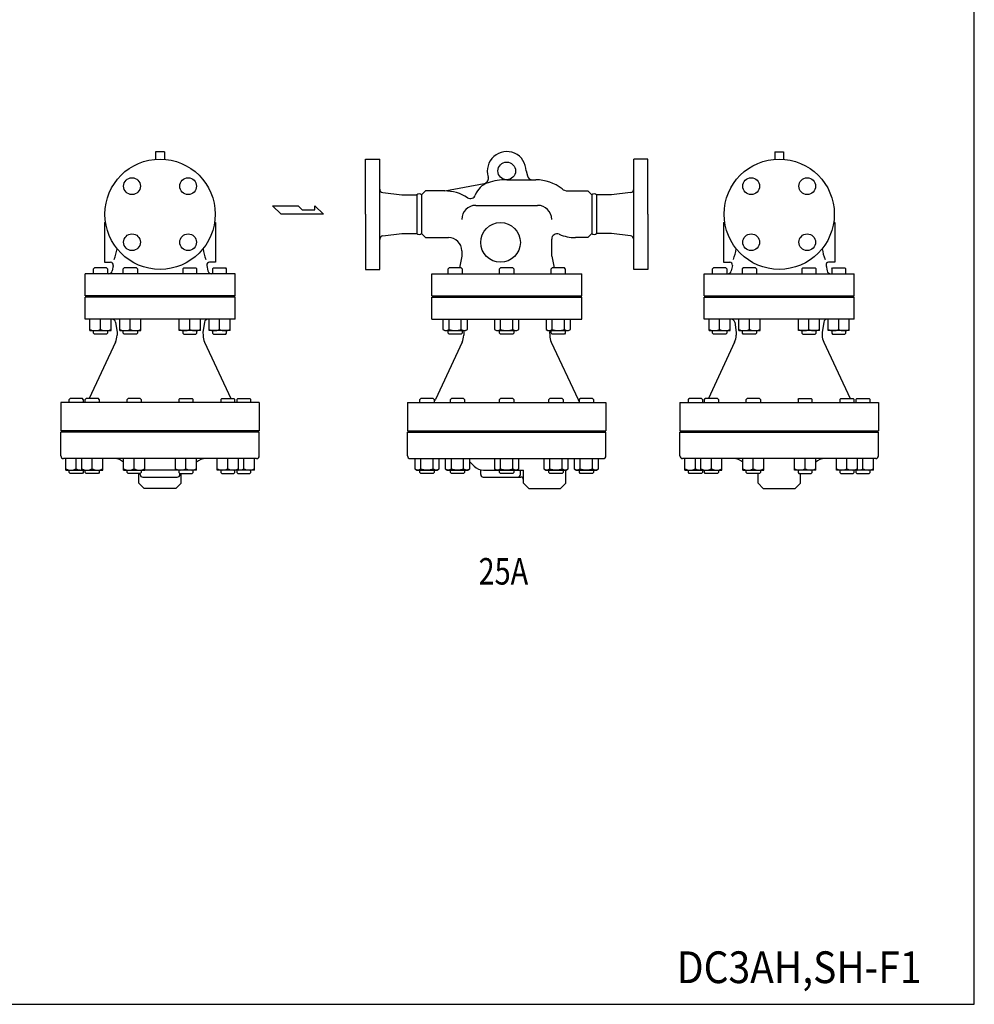
# Model space of a CAD drawing. Extents: x 132 to 3432, y 60 to 2292.
# Drawn here: x 2350 to 3432, y 60 to 1176 of the extents above; entities that cross this region are included whole.
import ezdxf
from ezdxf.enums import TextEntityAlignment as Align

# ---------------------------------------------------------------- set-up
doc = ezdxf.new("R2010")
doc.units = 0
doc.header["$LTSCALE"] = 48
doc.layers.get('0').update_dxf_attribs({"linetype": 'CONTINUOUS'})
doc.styles.add('PTSH', font='SIMPLEX', dxfattribs={"width": 0.9, "bigfont": 'EXTFONT'})
doc.styles.get("Standard").update_dxf_attribs({"font": 'simplex', "width": 0.8, "bigfont": 'extfont'})

# ---------------------------------------------------------------- blocks, each defined once
blk = doc.blocks.new('YA')
for p, q in [((-16.8065, 2.801), (-8.4035, 2.801)), ((-14.0055, 0), (-16.8065, 2.801)), ((0, 0), (-14.0055, 0)), ((-8.4035, 2.801), (-7.0025, 1.4005)), ((-7.0025, 1.4005), (-2.862, 1.4005)), ((-2.862, 1.4005), (-2.862, 2.801)), ((-2.862, 2.801), (0, 0))]:
    blk.add_line(p, q)

msp = doc.modelspace()

# ---------------------------------------------------------------- linework, layer by layer
for p, q in [((2503.831429, 1026.285011), (2503.831429, 1017.838083)), ((2513.831429, 1026.285011), (2503.831429, 1026.285011)), ((2513.831429, 1026.285011), (2513.831429, 1017.838083)), ((2741.843447, 955.538404), (2741.843447, 1018.038404)), ((2741.843447, 1018.038404), (2757.843447, 1018.038404)), ((2757.843447, 893.038404), (2757.843447, 1018.038404)), ((3045.843447, 893.038404), (3045.843447, 1018.038404)), ((3061.843447, 1018.038404), (3045.843447, 1018.038404)), ((3061.843447, 955.538404), (3061.843447, 1018.038404)), ((3205.783181, 1026.285011), (3205.783181, 1017.838083)), ((3205.783181, 1026.285011), (3215.783181, 1026.285011)), ((3215.783181, 1026.285011), (3215.783181, 1017.838083)), ((2923.843447, 1004.538404), (2925.331346, 998.98549)), ((2901.843447, 994.538404), (2934.843447, 994.538404)), ((2831.843447, 982.038404), (2876.472285, 990.314094)), ((2761.366866, 980.115594), (2782.843447, 977.538404)), ((2782.843447, 977.538404), (2799.889708, 977.538404)), ((2799.889708, 977.538404), (2799.889708, 933.538404)), ((2805.297185, 977.538404), (2809.797185, 982.038404)), ((2805.297185, 977.538404), (2805.297185, 933.538404)), ((2831.843447, 982.038404), (2809.797185, 982.038404)), ((2970.812183, 982.038404), (2993.889708, 982.038404)), ((2998.389708, 977.538404), (2993.889708, 982.038404)), ((2998.389708, 977.538404), (2998.389708, 933.538404)), ((3003.797185, 977.538404), (3003.797185, 933.538404)), ((3020.843447, 977.538404), (3003.797185, 977.538404)), ((3042.320028, 980.115594), (3020.843447, 977.538404)), ((2866.843447, 965.538404), (2936.843447, 965.538404)), ((2741.843447, 955.538404), (2741.843447, 893.038404)), ((3061.843447, 955.538404), (3061.843447, 893.038404)), ((2445.831429, 946.038404), (2445.831429, 901.038404)), ((2445.831429, 946.038404), (2445.831429, 901.038404)), ((2445.831429, 946.038404), (2447.057648, 946.038404)), ((2571.831429, 946.038404), (2570.60521, 946.038404)), ((2571.831429, 946.038404), (2571.831429, 901.038404)), ((3147.783181, 946.038404), (3147.783181, 901.038404)), ((3147.783181, 946.038404), (3149.0094, 946.038404)), ((3273.783181, 946.038404), (3272.556962, 946.038404)), ((3273.783181, 946.038404), (3273.783181, 901.038404)), ((3273.783181, 946.038404), (3273.783181, 901.038404)), ((2761.366866, 930.961215), (2782.843447, 933.538404)), ((2782.843447, 933.538404), (2799.889708, 933.538404)), ((2805.297185, 933.538404), (2809.797185, 929.038404)), ((2809.797185, 929.038404), (2835.843447, 929.038404)), ((2952.843447, 908.038404), (2952.843447, 927.289032)), ((2993.889708, 929.038404), (2979.843447, 929.038404)), ((2998.389708, 933.538404), (2993.889708, 929.038404)), ((3020.843447, 933.538404), (3003.797185, 933.538404)), ((3042.320028, 930.961215), (3020.843447, 933.538404)), ((2850.843447, 908.038404), (2848.18467, 894.744522)), ((2850.843447, 914.038404), (2850.843447, 908.038404)), ((2952.843447, 908.038404), (2955.502223, 894.744522)), ((2433.331429, 893.661522), (2434.414429, 894.744522)), ((2433.331429, 888.038404), (2433.331429, 893.661522)), ((2448.248429, 894.744522), (2434.414429, 894.744522)), ((2445.831429, 901.038404), (2452.772017, 901.038404)), ((2449.331429, 893.661522), (2448.248429, 894.744522)), ((2449.331429, 893.661522), (2449.331429, 888.038404)), ((2455.713759, 897.450056), (2454.474536, 891.25394)), ((2455.713759, 897.450056), (2455.172652, 894.744522)), ((2467.081429, 893.661522), (2468.164429, 894.744522)), ((2467.081429, 888.038404), (2467.081429, 893.661522)), ((2481.998429, 894.744522), (2468.164429, 894.744522)), ((2483.081429, 893.661522), (2481.998429, 894.744522)), ((2483.081429, 893.661522), (2483.081429, 888.038404)), ((2534.581429, 893.661522), (2535.664429, 894.744522)), ((2534.581429, 893.661522), (2534.581429, 888.038404)), ((2535.664429, 894.744522), (2549.498429, 894.744522)), ((2550.581429, 893.661522), (2549.498429, 894.744522)), ((2550.581429, 888.038404), (2550.581429, 893.661522)), ((2561.949098, 897.450056), (2563.188322, 891.25394)), ((2571.831429, 901.038404), (2564.89084, 901.038404)), ((2568.331429, 893.661522), (2569.414429, 894.744522)), ((2568.331429, 893.661522), (2568.331429, 888.038404)), ((2569.414429, 894.744522), (2583.248429, 894.744522)), ((2584.331429, 893.661522), (2583.248429, 894.744522)), ((2584.331429, 888.038404), (2584.331429, 893.661522)), ((2741.843447, 893.038404), (2757.843447, 893.038404)), ((2835.386232, 893.661522), (2836.469232, 894.744522)), ((2835.386232, 888.038404), (2835.386232, 893.661522)), ((2850.303232, 894.744522), (2836.469232, 894.744522)), ((2851.386232, 893.661522), (2850.303232, 894.744522)), ((2851.386232, 893.661522), (2851.386232, 888.038404)), ((2893.842947, 893.661522), (2894.925947, 894.744522)), ((2893.842947, 888.038404), (2893.842947, 893.661522)), ((2908.759947, 894.744522), (2894.925947, 894.744522)), ((2909.842947, 893.661522), (2908.759947, 894.744522)), ((2909.842947, 893.661522), (2909.842947, 888.038404)), ((2952.299661, 893.661522), (2953.382661, 894.744522)), ((2952.299661, 888.038404), (2952.299661, 893.661522)), ((2967.216661, 894.744522), (2953.382661, 894.744522)), ((2968.299661, 893.661522), (2967.216661, 894.744522)), ((2968.299661, 893.661522), (2968.299661, 888.038404)), ((3061.843447, 893.038404), (3045.843447, 893.038404)), ((3135.283181, 893.661522), (3136.366181, 894.744522)), ((3135.283181, 888.038404), (3135.283181, 893.661522)), ((3150.200181, 894.744522), (3136.366181, 894.744522)), ((3147.783181, 901.038404), (3154.723769, 901.038404)), ((3151.283181, 893.661522), (3150.200181, 894.744522)), ((3151.283181, 893.661522), (3151.283181, 888.038404)), ((3157.665511, 897.450056), (3156.426288, 891.25394)), ((3169.033181, 893.661522), (3170.116181, 894.744522)), ((3169.033181, 888.038404), (3169.033181, 893.661522)), ((3183.950181, 894.744522), (3170.116181, 894.744522)), ((3185.033181, 893.661522), (3183.950181, 894.744522)), ((3185.033181, 893.661522), (3185.033181, 888.038404)), ((3236.533181, 893.661522), (3237.616181, 894.744522)), ((3236.533181, 893.661522), (3236.533181, 888.038404)), ((3237.616181, 894.744522), (3251.450181, 894.744522)), ((3252.533181, 893.661522), (3251.450181, 894.744522)), ((3252.533181, 888.038404), (3252.533181, 893.661522)), ((3263.900851, 897.450056), (3265.140074, 891.25394)), ((3263.900851, 897.450056), (3264.441957, 894.744522)), ((3273.783181, 901.038404), (3266.842593, 901.038404)), ((3270.283181, 893.661522), (3271.366181, 894.744522)), ((3270.283181, 893.661522), (3270.283181, 888.038404)), ((3271.366181, 894.744522), (3285.200181, 894.744522)), ((3286.283181, 893.661522), (3285.200181, 894.744522)), ((3286.283181, 888.038404), (3286.283181, 893.661522)), ((2593.831429, 888.038404), (2423.831429, 888.038404)), ((2423.831429, 863.038404), (2423.831429, 888.038404)), ((2593.831429, 863.038404), (2593.831429, 888.038404)), ((2816.843447, 888.038404), (2986.843447, 888.038404)), ((2816.843447, 863.038404), (2816.843447, 888.038404)), ((2986.843447, 863.038404), (2986.843447, 888.038404)), ((3125.783181, 888.038404), (3295.783181, 888.038404)), ((3125.783181, 863.038404), (3125.783181, 888.038404)), ((3295.783181, 863.038404), (3295.783181, 888.038404)), ((2593.831429, 863.038404), (2423.831429, 863.038404)), ((2593.831429, 861.538404), (2423.831429, 861.538404)), ((2423.831429, 836.538404), (2423.831429, 861.538404)), ((2449.831429, 861.538404), (2449.831429, 863.038404)), ((2576.874214, 861.538404), (2576.874214, 863.038404)), ((2593.831429, 836.538404), (2593.831429, 861.538404)), ((2816.843447, 863.038404), (2986.843447, 863.038404)), ((2816.843447, 861.538404), (2986.843447, 861.538404)), ((2816.843447, 836.538404), (2816.843447, 861.538404)), ((2842.843447, 861.538404), (2842.843447, 863.038404)), ((2960.843447, 861.538404), (2960.843447, 863.038404)), ((2986.843447, 836.538404), (2986.843447, 861.538404)), ((3125.783181, 863.038404), (3295.783181, 863.038404)), ((3125.783181, 861.538404), (3295.783181, 861.538404)), ((3125.783181, 836.538404), (3125.783181, 861.538404)), ((3142.740396, 861.538404), (3142.740396, 863.038404)), ((3269.783181, 861.538404), (3269.783181, 863.038404)), ((3295.783181, 836.538404), (3295.783181, 861.538404)), ((2593.831429, 836.538404), (2423.831429, 836.538404)), ((2429.331429, 823.538404), (2429.331429, 836.538404)), ((2441.331429, 824.814404), (2441.331429, 836.538404)), ((2453.331429, 823.538404), (2453.331429, 836.538404)), ((2458.370176, 833.170172), (2460.230673, 821.538404)), ((2463.081429, 823.538404), (2463.081429, 836.538404)), ((2475.081429, 824.814404), (2475.081429, 836.538404)), ((2487.081429, 823.538404), (2487.081429, 836.538404)), ((2530.581429, 823.538404), (2530.581429, 836.538404)), ((2542.581429, 824.814404), (2542.581429, 836.538404)), ((2554.581429, 823.538404), (2554.581429, 836.538404)), ((2559.292681, 833.170172), (2557.432184, 821.538404)), ((2564.331429, 823.538404), (2564.331429, 836.538404)), ((2576.331429, 824.814404), (2576.331429, 836.538404)), ((2588.331429, 823.538404), (2588.331429, 836.538404)), ((2816.843447, 836.538404), (2986.843447, 836.538404)), ((2829.530732, 836.538404), (2829.530732, 824.813904)), ((2836.458732, 824.813904), (2836.458732, 836.538404)), ((2850.313732, 824.813904), (2850.313732, 836.538404)), ((2857.242732, 824.813904), (2857.242732, 836.538404)), ((2887.987447, 836.538404), (2887.987447, 824.813904)), ((2894.915447, 824.813904), (2894.915447, 836.538404)), ((2908.770447, 824.813904), (2908.770447, 836.538404)), ((2915.699447, 824.813904), (2915.699447, 836.538404)), ((2946.444161, 836.538404), (2946.444161, 824.813904)), ((2953.372161, 824.813904), (2953.372161, 836.538404)), ((2967.227161, 824.813904), (2967.227161, 836.538404)), ((2974.156161, 824.813904), (2974.156161, 836.538404)), ((3295.783181, 836.538404), (3125.783181, 836.538404)), ((3131.283181, 823.538404), (3131.283181, 836.538404)), ((3143.283181, 824.814404), (3143.283181, 836.538404)), ((3155.283181, 823.538404), (3155.283181, 836.538404)), ((3160.321929, 833.170172), (3162.182426, 821.538404)), ((3165.033181, 823.538404), (3165.033181, 836.538404)), ((3177.033181, 824.814404), (3177.033181, 836.538404)), ((3189.033181, 823.538404), (3189.033181, 836.538404)), ((3232.533181, 823.538404), (3232.533181, 836.538404)), ((3244.533181, 824.814404), (3244.533181, 836.538404)), ((3256.533181, 823.538404), (3256.533181, 836.538404)), ((3261.244434, 833.170172), (3259.383937, 821.538404)), ((3266.283181, 823.538404), (3266.283181, 836.538404)), ((3278.283181, 824.814404), (3278.283181, 836.538404)), ((3290.283181, 823.538404), (3290.283181, 836.538404)), ((2429.331429, 823.538404), (2453.331429, 823.538404)), ((2433.331429, 820.827522), (2433.331429, 823.538404)), ((2434.414429, 819.744522), (2433.331429, 820.827522)), ((2448.248429, 819.744522), (2434.414429, 819.744522)), ((2449.331429, 820.827522), (2448.248429, 819.744522)), ((2449.331429, 823.538404), (2449.331429, 820.827522)), ((2460.230673, 821.538404), (2460.11589, 818.251446)), ((2463.081429, 823.538404), (2487.081429, 823.538404)), ((2467.081429, 820.827522), (2467.081429, 823.538404)), ((2468.164429, 819.744522), (2467.081429, 820.827522)), ((2481.998429, 819.744522), (2468.164429, 819.744522)), ((2483.081429, 820.827522), (2481.998429, 819.744522)), ((2483.081429, 823.538404), (2483.081429, 820.827522)), ((2554.581429, 823.538404), (2530.581429, 823.538404)), ((2534.581429, 823.538404), (2534.581429, 820.827522)), ((2534.581429, 820.827522), (2535.664429, 819.744522)), ((2535.664429, 819.744522), (2549.498429, 819.744522)), ((2549.498429, 819.744522), (2550.581429, 820.827522)), ((2550.581429, 820.827522), (2550.581429, 823.538404)), ((2557.432184, 821.538404), (2557.546967, 818.251446)), ((2588.331429, 823.538404), (2564.331429, 823.538404)), ((2568.331429, 823.538404), (2568.331429, 820.827522)), ((2568.331429, 820.827522), (2569.414429, 819.744522)), ((2569.414429, 819.744522), (2583.248429, 819.744522)), ((2583.248429, 819.744522), (2584.331429, 820.827522)), ((2584.331429, 820.827522), (2584.331429, 823.538404)), ((2829.530732, 824.813904), (2831.739732, 823.538404)), ((2831.739732, 823.538404), (2855.033732, 823.538404)), ((2835.386232, 820.827522), (2835.386232, 823.538404)), ((2836.469232, 819.744522), (2835.386232, 820.827522)), ((2850.303232, 819.744522), (2836.469232, 819.744522)), ((2851.386232, 820.827522), (2850.303232, 819.744522)), ((2851.386232, 823.538404), (2851.386232, 820.827522)), ((2852.922792, 823.538404), (2853.242691, 821.538404)), ((2853.242691, 821.538404), (2853.127908, 818.251446)), ((2855.033732, 823.538404), (2857.242732, 824.813904)), ((2887.987447, 824.813904), (2890.196447, 823.538404)), ((2890.196447, 823.538404), (2913.490447, 823.538404)), ((2893.842947, 820.827522), (2893.842947, 823.538404)), ((2894.925947, 819.744522), (2893.842947, 820.827522)), ((2908.759947, 819.744522), (2894.925947, 819.744522)), ((2909.842947, 820.827522), (2908.759947, 819.744522)), ((2909.842947, 823.538404), (2909.842947, 820.827522)), ((2913.490447, 823.538404), (2915.699447, 824.813904)), ((2946.444161, 824.813904), (2948.653161, 823.538404)), ((2948.653161, 823.538404), (2971.947161, 823.538404)), ((2950.764101, 823.538404), (2950.444202, 821.538404)), ((2950.444202, 821.538404), (2950.558985, 818.251446)), ((2952.299661, 820.827522), (2952.299661, 823.538404)), ((2953.382661, 819.744522), (2952.299661, 820.827522)), ((2967.216661, 819.744522), (2953.382661, 819.744522)), ((2968.299661, 820.827522), (2967.216661, 819.744522)), ((2968.299661, 823.538404), (2968.299661, 820.827522)), ((2971.947161, 823.538404), (2974.156161, 824.813904)), ((3131.283181, 823.538404), (3155.283181, 823.538404)), ((3135.283181, 820.827522), (3135.283181, 823.538404)), ((3136.366181, 819.744522), (3135.283181, 820.827522)), ((3150.200181, 819.744522), (3136.366181, 819.744522)), ((3151.283181, 820.827522), (3150.200181, 819.744522)), ((3151.283181, 823.538404), (3151.283181, 820.827522)), ((3162.182426, 821.538404), (3162.067642, 818.251446)), ((3165.033181, 823.538404), (3189.033181, 823.538404)), ((3169.033181, 820.827522), (3169.033181, 823.538404)), ((3170.116181, 819.744522), (3169.033181, 820.827522)), ((3183.950181, 819.744522), (3170.116181, 819.744522)), ((3185.033181, 820.827522), (3183.950181, 819.744522)), ((3185.033181, 823.538404), (3185.033181, 820.827522)), ((3256.533181, 823.538404), (3232.533181, 823.538404)), ((3236.533181, 823.538404), (3236.533181, 820.827522)), ((3236.533181, 820.827522), (3237.616181, 819.744522)), ((3237.616181, 819.744522), (3251.450181, 819.744522)), ((3251.450181, 819.744522), (3252.533181, 820.827522)), ((3252.533181, 820.827522), (3252.533181, 823.538404)), ((3259.383937, 821.538404), (3259.49872, 818.251446)), ((3290.283181, 823.538404), (3266.283181, 823.538404)), ((3270.283181, 823.538404), (3270.283181, 820.827522)), ((3270.283181, 820.827522), (3271.366181, 819.744522)), ((3271.366181, 819.744522), (3285.200181, 819.744522)), ((3285.200181, 819.744522), (3286.283181, 820.827522)), ((3286.283181, 820.827522), (3286.283181, 823.538404)), ((2458.254229, 810.497071), (2428.525928, 746.744522)), ((2559.408628, 810.497071), (2589.13693, 746.744522)), ((2851.266247, 810.497071), (2820.958872, 745.502695)), ((2952.420646, 810.497071), (2982.728022, 745.502695)), ((3160.205982, 810.497071), (3130.47768, 746.744522)), ((3261.360381, 810.497071), (3291.088682, 746.744522)), ((2621.331429, 742.038404), (2396.331429, 742.038404)), ((2396.331429, 742.038404), (2396.331429, 710.038404)), ((2405.830929, 745.661522), (2406.913929, 746.744522)), ((2405.830929, 742.038404), (2405.830929, 745.661522)), ((2420.747929, 746.744522), (2406.913929, 746.744522)), ((2421.830929, 745.661522), (2420.747929, 746.744522)), ((2421.830929, 745.661522), (2421.830929, 742.038404)), ((2423.974329, 745.661522), (2425.057329, 746.744522)), ((2423.974329, 742.038404), (2423.974329, 745.661522)), ((2438.891329, 746.744522), (2425.057329, 746.744522)), ((2439.974329, 745.661522), (2438.891329, 746.744522)), ((2439.974329, 745.661522), (2439.974329, 742.038404)), ((2471.474329, 745.661522), (2472.557329, 746.744522)), ((2471.474329, 742.038404), (2471.474329, 745.661522)), ((2486.391329, 746.744522), (2472.557329, 746.744522)), ((2487.474329, 745.661522), (2486.391329, 746.744522)), ((2487.474329, 745.661522), (2487.474329, 742.038404)), ((2530.188529, 745.661522), (2531.271529, 746.744522)), ((2530.188529, 745.661522), (2530.188529, 742.038404)), ((2531.271529, 746.744522), (2545.105529, 746.744522)), ((2546.188529, 745.661522), (2545.105529, 746.744522)), ((2546.188529, 742.038404), (2546.188529, 745.661522)), ((2577.688529, 745.661522), (2578.771529, 746.744522)), ((2577.688529, 745.661522), (2577.688529, 742.038404)), ((2578.771529, 746.744522), (2592.605529, 746.744522)), ((2593.688529, 745.661522), (2592.605529, 746.744522)), ((2593.688529, 742.038404), (2593.688529, 745.661522)), ((2595.831929, 745.661522), (2596.914929, 746.744522)), ((2595.831929, 745.661522), (2595.831929, 742.038404)), ((2596.914929, 746.744522), (2610.748929, 746.744522)), ((2611.831929, 745.661522), (2610.748929, 746.744522)), ((2611.831929, 742.038404), (2611.831929, 745.661522)), ((2621.331429, 742.038404), (2621.331429, 710.038404)), ((2789.343447, 742.038404), (3014.343447, 742.038404)), ((2789.343447, 742.038404), (2789.343447, 710.038404)), ((2803.492578, 745.661522), (2804.575578, 746.744522)), ((2803.492578, 742.038404), (2803.492578, 745.661522)), ((2818.409578, 746.744522), (2804.575578, 746.744522)), ((2819.492578, 745.661522), (2818.409578, 746.744522)), ((2819.492578, 745.661522), (2819.492578, 742.038404)), ((2838.003348, 745.661522), (2839.086348, 746.744522)), ((2838.003348, 742.038404), (2838.003348, 745.661522)), ((2852.920348, 746.744522), (2839.086348, 746.744522)), ((2854.003348, 745.661522), (2852.920348, 746.744522)), ((2854.003348, 745.661522), (2854.003348, 742.038404)), ((2893.842947, 745.661522), (2894.925947, 746.744522)), ((2893.842947, 742.038404), (2893.842947, 745.661522)), ((2908.759947, 746.744522), (2894.925947, 746.744522)), ((2909.842947, 745.661522), (2908.759947, 746.744522)), ((2909.842947, 745.661522), (2909.842947, 742.038404)), ((2949.682546, 745.661522), (2950.765546, 746.744522)), ((2949.682546, 742.038404), (2949.682546, 745.661522)), ((2964.599546, 746.744522), (2950.765546, 746.744522)), ((2965.682546, 745.661522), (2964.599546, 746.744522)), ((2965.682546, 745.661522), (2965.682546, 742.038404)), ((2984.193316, 745.661522), (2985.276316, 746.744522)), ((2984.193316, 742.038404), (2984.193316, 745.661522)), ((2999.110316, 746.744522), (2985.276316, 746.744522)), ((3000.193316, 745.661522), (2999.110316, 746.744522)), ((3000.193316, 745.661522), (3000.193316, 742.038404)), ((3014.343447, 742.038404), (3014.343447, 710.038404)), ((3098.283181, 742.038404), (3323.283181, 742.038404)), ((3098.283181, 742.038404), (3098.283181, 710.038404)), ((3107.782681, 745.661522), (3108.865681, 746.744522)), ((3107.782681, 742.038404), (3107.782681, 745.661522)), ((3122.699681, 746.744522), (3108.865681, 746.744522)), ((3123.782681, 745.661522), (3122.699681, 746.744522)), ((3123.782681, 745.661522), (3123.782681, 742.038404)), ((3125.926081, 745.661522), (3127.009081, 746.744522)), ((3125.926081, 742.038404), (3125.926081, 745.661522)), ((3140.843081, 746.744522), (3127.009081, 746.744522)), ((3141.926081, 745.661522), (3140.843081, 746.744522)), ((3141.926081, 745.661522), (3141.926081, 742.038404)), ((3173.426081, 745.661522), (3174.509081, 746.744522)), ((3173.426081, 742.038404), (3173.426081, 745.661522)), ((3188.343081, 746.744522), (3174.509081, 746.744522)), ((3189.426081, 745.661522), (3188.343081, 746.744522)), ((3189.426081, 745.661522), (3189.426081, 742.038404)), ((3232.140281, 745.661522), (3233.223281, 746.744522)), ((3232.140281, 745.661522), (3232.140281, 742.038404)), ((3233.223281, 746.744522), (3247.057281, 746.744522)), ((3248.140281, 745.661522), (3247.057281, 746.744522)), ((3248.140281, 742.038404), (3248.140281, 745.661522)), ((3279.640281, 745.661522), (3280.723281, 746.744522)), ((3279.640281, 745.661522), (3279.640281, 742.038404)), ((3280.723281, 746.744522), (3294.557281, 746.744522)), ((3295.640281, 745.661522), (3294.557281, 746.744522)), ((3295.640281, 742.038404), (3295.640281, 745.661522)), ((3297.783681, 745.661522), (3298.866681, 746.744522)), ((3297.783681, 745.661522), (3297.783681, 742.038404)), ((3298.866681, 746.744522), (3312.700681, 746.744522)), ((3313.783681, 745.661522), (3312.700681, 746.744522)), ((3313.783681, 742.038404), (3313.783681, 745.661522)), ((3323.283181, 742.038404), (3323.283181, 710.038404)), ((2621.331429, 710.038404), (2396.331429, 710.038404)), ((2621.331429, 708.538404), (2396.331429, 708.538404)), ((2396.331429, 681.538404), (2396.331429, 708.538404)), ((2423.831429, 708.538404), (2423.831429, 710.038404)), ((2423.831429, 708.538404), (2423.831429, 710.038404)), ((2593.831429, 708.538404), (2593.831429, 710.038404)), ((2621.331429, 681.538404), (2621.331429, 708.538404)), ((2789.343447, 710.038404), (3014.343447, 710.038404)), ((2789.343447, 708.538404), (3014.343447, 708.538404)), ((2789.343447, 681.538404), (2789.343447, 708.538404)), ((2816.843447, 708.538404), (2816.843447, 710.038404)), ((2986.843447, 708.538404), (2986.843447, 710.038404)), ((3014.343447, 681.538404), (3014.343447, 708.538404)), ((3098.283181, 710.038404), (3323.283181, 710.038404)), ((3098.283181, 708.538404), (3323.283181, 708.538404)), ((3098.283181, 681.538404), (3098.283181, 708.538404)), ((3125.783181, 708.538404), (3125.783181, 710.038404)), ((3295.783181, 708.538404), (3295.783181, 710.038404)), ((3295.783181, 708.538404), (3295.783181, 710.038404)), ((3323.283181, 681.538404), (3323.283181, 708.538404)), ((2618.331429, 678.538404), (2399.331429, 678.538404)), ((2401.830929, 665.538404), (2401.830929, 678.538404)), ((2413.830929, 666.814404), (2413.830929, 678.538404)), ((2419.974329, 665.538404), (2419.974329, 678.538404)), ((2431.974329, 666.814404), (2431.974329, 678.538404)), ((2443.974329, 665.538404), (2443.974329, 678.538404)), ((2467.474329, 665.538404), (2467.474329, 678.538404)), ((2479.474329, 666.814404), (2479.474329, 678.538404)), ((2491.474329, 665.538404), (2491.474329, 678.538404)), ((2526.188529, 665.538404), (2526.188529, 678.538404)), ((2538.188529, 666.814404), (2538.188529, 678.538404)), ((2550.188529, 665.538404), (2550.188529, 678.538404)), ((2573.688529, 665.538404), (2573.688529, 678.538404)), ((2585.688529, 666.814404), (2585.688529, 678.538404)), ((2597.688529, 665.538404), (2597.688529, 678.538404)), ((2603.831929, 666.814404), (2603.831929, 678.538404)), ((2615.831929, 665.538404), (2615.831929, 678.538404)), ((2792.343447, 678.538404), (3011.343447, 678.538404)), ((2797.637078, 678.538404), (2797.637078, 666.813904)), ((2804.565078, 666.813904), (2804.565078, 678.538404)), ((2818.420078, 666.813904), (2818.420078, 678.538404)), ((2825.349078, 666.813904), (2825.349078, 678.538404)), ((2832.147848, 678.538404), (2832.147848, 666.813904)), ((2839.075848, 666.813904), (2839.075848, 678.538404)), ((2852.930848, 666.813904), (2852.930848, 678.538404)), ((2859.859848, 666.813904), (2859.859848, 678.538404)), ((2864.950048, 669.931803), (2860.736845, 674.145006)), ((2887.987447, 678.538404), (2887.987447, 666.813904)), ((2894.915447, 666.813904), (2894.915447, 678.538404)), ((2908.770447, 666.813904), (2908.770447, 678.538404)), ((2915.699447, 666.813904), (2915.699447, 678.538404)), ((2943.827046, 678.538404), (2943.827046, 666.813904)), ((2950.755046, 666.813904), (2950.755046, 678.538404)), ((2964.610046, 666.813904), (2964.610046, 678.538404)), ((2971.539046, 666.813904), (2971.539046, 678.538404)), ((2978.337816, 678.538404), (2978.337816, 666.813904)), ((2985.265816, 666.813904), (2985.265816, 678.538404)), ((2999.120816, 666.813904), (2999.120816, 678.538404)), ((3006.049816, 666.813904), (3006.049816, 678.538404)), ((3320.283181, 678.538404), (3101.283181, 678.538404)), ((3103.782681, 665.538404), (3103.782681, 678.538404)), ((3115.782681, 666.814404), (3115.782681, 678.538404)), ((3121.926081, 665.538404), (3121.926081, 678.538404)), ((3133.926081, 666.814404), (3133.926081, 678.538404)), ((3145.926081, 665.538404), (3145.926081, 678.538404)), ((3169.426081, 665.538404), (3169.426081, 678.538404)), ((3181.426081, 666.814404), (3181.426081, 678.538404)), ((3193.426081, 665.538404), (3193.426081, 678.538404)), ((3228.140281, 665.538404), (3228.140281, 678.538404)), ((3240.140281, 666.814404), (3240.140281, 678.538404)), ((3252.140281, 665.538404), (3252.140281, 678.538404)), ((3275.640281, 665.538404), (3275.640281, 678.538404)), ((3287.640281, 666.814404), (3287.640281, 678.538404)), ((3299.640281, 665.538404), (3299.640281, 678.538404)), ((3305.783681, 666.814404), (3305.783681, 678.538404)), ((3317.783681, 665.538404), (3317.783681, 678.538404)), ((2401.830929, 665.538404), (2425.830929, 665.538404)), ((2405.830929, 662.827522), (2405.830929, 665.538404)), ((2406.913929, 661.744522), (2405.830929, 662.827522)), ((2420.747929, 661.744522), (2406.913929, 661.744522)), ((2419.974329, 665.538404), (2443.974329, 665.538404)), ((2421.830929, 662.827522), (2420.747929, 661.744522)), ((2421.830929, 665.538404), (2421.830929, 662.827522)), ((2423.974329, 662.827522), (2423.974329, 665.538404)), ((2425.057329, 661.744522), (2423.974329, 662.827522)), ((2438.891329, 661.744522), (2425.057329, 661.744522)), ((2439.974329, 662.827522), (2438.891329, 661.744522)), ((2439.974329, 665.538404), (2439.974329, 662.827522)), ((2467.474329, 665.538404), (2491.474329, 665.538404)), ((2471.474329, 662.827522), (2471.474329, 665.538404)), ((2472.557329, 661.744522), (2471.474329, 662.827522)), ((2486.391329, 661.744522), (2472.557329, 661.744522)), ((2484.831429, 650.538404), (2484.831429, 661.744522)), ((2486.331429, 660.538404), (2486.331429, 661.744522)), ((2487.474329, 662.827522), (2486.391329, 661.744522)), ((2487.474329, 665.538404), (2487.474329, 662.827522)), ((2526.188529, 665.538404), (2491.474329, 665.538404)), ((2550.188529, 665.538404), (2526.188529, 665.538404)), ((2530.188529, 665.538404), (2530.188529, 662.827522)), ((2530.188529, 662.827522), (2531.271529, 661.744522)), ((2531.271529, 661.744522), (2545.105529, 661.744522)), ((2531.331429, 660.538404), (2531.331429, 661.744522)), ((2531.331429, 660.538404), (2531.331429, 661.744522)), ((2532.831429, 650.538404), (2532.831429, 661.744522)), ((2545.105529, 661.744522), (2546.188529, 662.827522)), ((2546.188529, 662.827522), (2546.188529, 665.538404)), ((2597.688529, 665.538404), (2573.688529, 665.538404)), ((2577.688529, 665.538404), (2577.688529, 662.827522)), ((2577.688529, 662.827522), (2578.771529, 661.744522)), ((2578.771529, 661.744522), (2592.605529, 661.744522)), ((2615.831929, 665.538404), (2591.831929, 665.538404)), ((2592.605529, 661.744522), (2593.688529, 662.827522)), ((2593.688529, 662.827522), (2593.688529, 665.538404)), ((2595.831929, 665.538404), (2595.831929, 662.827522)), ((2595.831929, 662.827522), (2596.914929, 661.744522)), ((2596.914929, 661.744522), (2610.748929, 661.744522)), ((2610.748929, 661.744522), (2611.831929, 662.827522)), ((2611.831929, 662.827522), (2611.831929, 665.538404)), ((2797.637078, 666.813904), (2799.846078, 665.538404)), ((2799.846078, 665.538404), (2823.140078, 665.538404)), ((2803.492578, 662.827522), (2803.492578, 665.538404)), ((2804.575578, 661.744522), (2803.492578, 662.827522)), ((2818.409578, 661.744522), (2804.575578, 661.744522)), ((2819.492578, 662.827522), (2818.409578, 661.744522)), ((2819.492578, 665.538404), (2819.492578, 662.827522)), ((2823.140078, 665.538404), (2825.349078, 666.813904)), ((2832.147848, 666.813904), (2834.356848, 665.538404)), ((2834.356848, 665.538404), (2857.650848, 665.538404)), ((2838.003348, 662.827522), (2838.003348, 665.538404)), ((2839.086348, 661.744522), (2838.003348, 662.827522)), ((2852.920348, 661.744522), (2839.086348, 661.744522)), ((2854.003348, 662.827522), (2852.920348, 661.744522)), ((2854.003348, 665.538404), (2854.003348, 662.827522)), ((2857.650848, 665.538404), (2859.859848, 666.813904)), ((2872.343447, 660.538404), (2872.343447, 665.886602)), ((2875.55665, 665.538404), (2890.196447, 665.538404)), ((2887.987447, 666.813904), (2890.196447, 665.538404)), ((2890.196447, 665.538404), (2913.490447, 665.538404)), ((2893.842947, 662.827522), (2893.842947, 665.538404)), ((2894.925947, 661.744522), (2893.842947, 662.827522)), ((2908.759947, 661.744522), (2894.925947, 661.744522)), ((2909.842947, 662.827522), (2908.759947, 661.744522)), ((2909.842947, 665.538404), (2909.842947, 662.827522)), ((2913.490447, 665.538404), (2915.699447, 666.813904)), ((2913.490447, 665.538404), (2920.843447, 665.538404)), ((2917.343447, 660.538404), (2917.343447, 665.538404)), ((2917.343447, 660.538404), (2917.343447, 662.241624)), ((2920.843447, 650.538404), (2920.843447, 665.538404)), ((2943.827046, 666.813904), (2946.036046, 665.538404)), ((2946.036046, 665.538404), (2969.330046, 665.538404)), ((2949.682546, 662.827522), (2949.682546, 665.538404)), ((2950.765546, 661.744522), (2949.682546, 662.827522)), ((2964.599546, 661.744522), (2950.765546, 661.744522)), ((2965.682546, 662.827522), (2964.599546, 661.744522)), ((2965.682546, 665.538404), (2965.682546, 662.827522)), ((2968.843447, 650.538404), (2968.843447, 665.538404)), ((2969.330046, 665.538404), (2971.539046, 666.813904)), ((2978.337816, 666.813904), (2980.546816, 665.538404)), ((2980.546816, 665.538404), (3003.840816, 665.538404)), ((2984.193316, 662.827522), (2984.193316, 665.538404)), ((2985.276316, 661.744522), (2984.193316, 662.827522)), ((2999.110316, 661.744522), (2985.276316, 661.744522)), ((3000.193316, 662.827522), (2999.110316, 661.744522)), ((3000.193316, 665.538404), (3000.193316, 662.827522)), ((3003.840816, 665.538404), (3006.049816, 666.813904)), ((3103.782681, 665.538404), (3127.782681, 665.538404)), ((3107.782681, 662.827522), (3107.782681, 665.538404)), ((3108.865681, 661.744522), (3107.782681, 662.827522)), ((3122.699681, 661.744522), (3108.865681, 661.744522)), ((3121.926081, 665.538404), (3145.926081, 665.538404)), ((3123.782681, 662.827522), (3122.699681, 661.744522)), ((3123.782681, 665.538404), (3123.782681, 662.827522)), ((3125.926081, 662.827522), (3125.926081, 665.538404)), ((3127.009081, 661.744522), (3125.926081, 662.827522)), ((3140.843081, 661.744522), (3127.009081, 661.744522)), ((3141.926081, 662.827522), (3140.843081, 661.744522)), ((3141.926081, 665.538404), (3141.926081, 662.827522)), ((3169.426081, 665.538404), (3193.426081, 665.538404)), ((3173.426081, 662.827522), (3173.426081, 665.538404)), ((3174.509081, 661.744522), (3173.426081, 662.827522)), ((3188.343081, 661.744522), (3174.509081, 661.744522)), ((3186.783181, 650.538404), (3186.783181, 661.744522)), ((3189.426081, 662.827522), (3188.343081, 661.744522)), ((3189.426081, 665.538404), (3189.426081, 662.827522)), ((3252.140281, 665.538404), (3228.140281, 665.538404)), ((3232.140281, 665.538404), (3232.140281, 662.827522)), ((3232.140281, 662.827522), (3233.223281, 661.744522)), ((3233.223281, 661.744522), (3247.057281, 661.744522)), ((3234.783181, 650.538404), (3234.783181, 661.744522)), ((3247.057281, 661.744522), (3248.140281, 662.827522)), ((3248.140281, 662.827522), (3248.140281, 665.538404)), ((3299.640281, 665.538404), (3275.640281, 665.538404)), ((3279.640281, 665.538404), (3279.640281, 662.827522)), ((3279.640281, 662.827522), (3280.723281, 661.744522)), ((3280.723281, 661.744522), (3294.557281, 661.744522)), ((3317.783681, 665.538404), (3293.783681, 665.538404)), ((3294.557281, 661.744522), (3295.640281, 662.827522)), ((3295.640281, 662.827522), (3295.640281, 665.538404)), ((3297.783681, 665.538404), (3297.783681, 662.827522)), ((3297.783681, 662.827522), (3298.866681, 661.744522)), ((3298.866681, 661.744522), (3312.700681, 661.744522)), ((3312.700681, 661.744522), (3313.783681, 662.827522)), ((3313.783681, 662.827522), (3313.783681, 665.538404)), ((2490.831429, 644.538404), (2484.831429, 650.538404)), ((2489.331429, 657.538404), (2528.331429, 657.538404)), ((2526.831429, 644.538404), (2532.831429, 650.538404)), ((2875.343447, 657.538404), (2917.843447, 657.538404)), ((2920.843447, 650.538404), (2920.843447, 654.538404)), ((2920.843447, 650.538404), (2926.843447, 644.538404)), ((2962.843447, 644.538404), (2968.843447, 650.538404)), ((3192.783181, 644.538404), (3186.783181, 650.538404)), ((3228.783181, 644.538404), (3234.783181, 650.538404)), ((2526.831429, 644.538404), (2490.831429, 644.538404)), ((2926.843447, 644.538404), (2962.843447, 644.538404)), ((3192.783181, 644.538404), (3228.783181, 644.538404))]:
    msp.add_line(p, q)
msp.add_lwpolyline([(132, 60), (3432, 60), (3432, 2292), (132, 2292)], close=True)
for centre, radius in [((2508.831429, 955.538404), 62.5), ((3210.783181, 955.538404), 62.5), ((2901.843447, 1004.538404), 10), ((2477.011624, 987.358209), 9.5), ((2540.651234, 987.358209), 9.5), ((3178.963376, 987.358209), 9.5), ((3242.602986, 987.358209), 9.5), ((2894.843447, 923.538404), 22.5), ((2477.011624, 923.718599), 9.5), ((2540.651234, 923.718599), 9.5), ((3178.963376, 923.718599), 9.5), ((3242.602986, 923.718599), 9.5)]:
    msp.add_circle(centre, radius)
for centre, radius, start, end in [((2901.843447, 1004.538404), 22, 0, 197.408908), ((2875.12602, 996.161108), 6, 282.966276, 17.408908), ((2901.843447, 926.538404), 68, 90, 108.126204), ((2931.126901, 1000.538404), 6, 195, 270), ((2934.843447, 946.538404), 48, 51.672865, 90), ((2761.843447, 984.087101), 4, 180, 263.157227), ((2887.843447, 969.305214), 23, 108.126204, 159.802749), ((2970.812183, 992.038404), 10, 231.672865, 270), ((3041.843447, 984.087101), 4, 276.842773, 0), ((2802.593447, 974.383303), 4.155101, 49.405342, 130.594658), ((2831.357744, 933.937714), 48, 57.178941, 89.942239), ((2860.626669, 979.317556), 6, 237.178941, 339.802749), ((3001.093447, 974.383303), 4.155101, 49.405342, 130.594658), ((2866.843447, 949.538404), 16, 90, 180), ((2936.843447, 949.538404), 16, 0, 90), ((2761.843447, 926.989707), 4, 96.842773, 180), ((2802.593447, 936.693506), 4.155101, 229.405342, 310.594658), ((2835.843447, 914.038404), 15, 0, 90), ((2958.843447, 927.289032), 6, 67.11462, 180), ((2979.843447, 977.038404), 48, 247.11462, 270), ((3001.093447, 936.693506), 4.155101, 229.405342, 310.594658), ((3041.843447, 926.989707), 4, 0, 83.157227), ((2400.031982, 925.646458), 60.76523, 339.218793, 351.261097), ((2617.630875, 925.646458), 60.76523, 188.738903, 200.781207), ((3101.983735, 925.646458), 60.76523, 339.218793, 351.261097), ((3319.582627, 925.646458), 60.76523, 188.738903, 200.781207), ((2452.772017, 898.038404), 3, 348.690068, 90), ((2564.89084, 898.038404), 3, 90, 191.309932), ((3154.723769, 898.038404), 3, 348.690068, 90), ((3266.842593, 898.038404), 3, 90, 191.309932), ((2450.552213, 892.038404), 4, 270, 348.690068), ((2567.110644, 892.038404), 4, 191.309932, 270), ((3152.503965, 892.038404), 4, 270, 348.690068), ((3269.062397, 892.038404), 4, 191.309932, 270), ((2454.420383, 832.538404), 4, 9.087463, 90), ((2563.242475, 832.538404), 4, 90, 170.912537), ((3156.372135, 832.538404), 4, 9.087463, 90), ((3265.194227, 832.538404), 4, 90, 170.912537), ((2435.331429, 838.282987), 14.744583, 245.987929, 294.012071), ((2447.331429, 838.282987), 14.744583, 245.987929, 294.012071), ((2440.128074, 818.949436), 20, 335, 358), ((2469.081429, 838.282987), 14.744583, 245.987929, 294.012071), ((2481.081429, 838.282987), 14.744583, 245.987929, 294.012071), ((2536.581429, 838.282987), 14.744583, 245.987929, 294.012071), ((2548.581429, 838.282987), 14.744583, 245.987929, 294.012071), ((2577.534784, 818.949436), 20, 182, 205), ((2570.331429, 838.282987), 14.744583, 245.987929, 294.012071), ((2582.331429, 838.282987), 14.744583, 245.987929, 294.012071), ((2832.995232, 830.358158), 6.537699, 237.999511, 302.000489), ((2843.386232, 848.473729), 24.653145, 253.680185, 286.319815), ((2853.778232, 830.358158), 6.537699, 237.999511, 302.000489), ((2833.140092, 818.949436), 20, 335, 358), ((2891.451947, 830.358158), 6.537699, 237.999511, 302.000489), ((2901.842947, 848.473729), 24.653145, 253.680185, 286.319815), ((2912.234947, 830.358158), 6.537699, 237.999511, 302.000489), ((2949.908661, 830.358158), 6.537699, 237.999511, 302.000489), ((2970.546802, 818.949436), 20, 182, 205), ((2960.299661, 848.473729), 24.653145, 253.680185, 286.319815), ((2970.691661, 830.358158), 6.537699, 237.999511, 302.000489), ((3137.283181, 838.282987), 14.744583, 245.987929, 294.012071), ((3149.283181, 838.282987), 14.744583, 245.987929, 294.012071), ((3142.079826, 818.949436), 20, 335, 358), ((3171.033181, 838.282987), 14.744583, 245.987929, 294.012071), ((3183.033181, 838.282987), 14.744583, 245.987929, 294.012071), ((3238.533181, 838.282987), 14.744583, 245.987929, 294.012071), ((3250.533181, 838.282987), 14.744583, 245.987929, 294.012071), ((3279.486536, 818.949436), 20, 182, 205), ((3272.283181, 838.282987), 14.744583, 245.987929, 294.012071), ((3284.283181, 838.282987), 14.744583, 245.987929, 294.012071), ((2815.521025, 748.038404), 6, 311.446882, 335), ((2988.165868, 748.038404), 6, 205, 228.540377), ((2399.331429, 681.538404), 3, 180, 270), ((2618.331429, 681.538404), 3, 270, 0), ((2792.343447, 681.538404), 3, 180, 270), ((3011.343447, 681.538404), 3, 270, 0), ((3101.283181, 681.538404), 3, 180, 270), ((3320.283181, 681.538404), 3, 270, 0), ((2457.118225, 663.538404), 15, 46.337673, 90), ((2560.544632, 663.538404), 15, 90, 133.662327), ((2850.130243, 663.538404), 15, 45, 49.560836), ((2875.55665, 680.538404), 15, 225, 270), ((3159.069978, 663.538404), 15, 46.337673, 90), ((3262.496385, 663.538404), 15, 90, 133.662327), ((2407.830929, 680.282987), 14.744583, 245.987929, 294.012071), ((2419.830929, 680.282987), 14.744583, 245.987929, 270.557245), ((2425.974329, 680.282987), 14.744583, 245.987929, 294.012071), ((2437.974329, 680.282987), 14.744583, 245.987929, 294.012071), ((2473.474329, 680.282987), 14.744583, 245.987929, 294.012071), ((2485.474329, 680.282987), 14.744583, 245.987929, 294.012071), ((2489.331429, 660.538404), 3, 180, 270), ((2532.188529, 680.282987), 14.744583, 245.987929, 294.012071), ((2528.331429, 660.538404), 3, 270, 0), ((2544.188529, 680.282987), 14.744583, 245.987929, 294.012071), ((2579.688529, 680.282987), 14.744583, 245.987929, 294.012071), ((2591.688529, 680.282987), 14.744583, 245.987929, 294.012071), ((2597.831929, 680.282987), 14.744583, 269.442755, 294.012071), ((2609.831929, 680.282987), 14.744583, 245.987929, 294.012071), ((2801.101578, 672.358158), 6.537699, 237.999511, 302.000489), ((2811.492578, 690.473729), 24.653145, 253.680185, 286.319815), ((2821.884578, 672.358158), 6.537699, 237.999511, 302.000489), ((2835.612348, 672.358158), 6.537699, 237.999511, 302.000489), ((2846.003348, 690.473729), 24.653145, 253.680185, 286.319815), ((2856.395348, 672.358158), 6.537699, 237.999511, 302.000489), ((2875.343447, 660.538404), 3, 180, 270), ((2891.451947, 672.358158), 6.537699, 237.999511, 302.000489), ((2901.842947, 690.473729), 24.653145, 253.680185, 286.319815), ((2912.234947, 672.358158), 6.537699, 237.999511, 302.000489), ((2914.343447, 660.538404), 3, 270, 0), ((2947.291546, 672.358158), 6.537699, 237.999511, 302.000489), ((2957.682546, 690.473729), 24.653145, 253.680185, 286.319815), ((2968.074546, 672.358158), 6.537699, 237.999511, 302.000489), ((2981.802316, 672.358158), 6.537699, 237.999511, 302.000489), ((2992.193316, 690.473729), 24.653145, 253.680185, 286.319815), ((3002.585316, 672.358158), 6.537699, 237.999511, 302.000489), ((3109.782681, 680.282987), 14.744583, 245.987929, 294.012071), ((3121.782681, 680.282987), 14.744583, 245.987929, 270.557245), ((3127.926081, 680.282987), 14.744583, 245.987929, 294.012071), ((3139.926081, 680.282987), 14.744583, 245.987929, 294.012071), ((3175.426081, 680.282987), 14.744583, 245.987929, 294.012071), ((3187.426081, 680.282987), 14.744583, 245.987929, 294.012071), ((3234.140281, 680.282987), 14.744583, 245.987929, 294.012071), ((3246.140281, 680.282987), 14.744583, 245.987929, 294.012071), ((3281.640281, 680.282987), 14.744583, 245.987929, 294.012071), ((3293.640281, 680.282987), 14.744583, 245.987929, 294.012071), ((3299.783681, 680.282987), 14.744583, 269.442755, 294.012071), ((3311.783681, 680.282987), 14.744583, 245.987929, 294.012071), ((2917.843447, 654.538404), 3, 0, 90)]:
    msp.add_arc(centre, radius, start, end)

# ---------------------------------------------------------------- block references
at = {"xscale": 3.427225, "yscale": 3.427225, "zscale": 3.427225}
msp.add_blockref('YA', (2694.047589, 955.538404), dxfattribs=at)

# ---------------------------------------------------------------- texts
at = {"width": 0.8}
msp.add_text('25A', height=30, dxfattribs=at).set_placement((2898.08452, 550.768974), align=Align.MIDDLE_CENTER)
at = {"linetype": 'CONTINUOUS', "style": 'PTSH', "width": 0.9}
msp.add_text('DC3AH,SH-F1', height=36, dxfattribs=at).set_placement((3372, 102), align=Align.MIDDLE_RIGHT)

doc.saveas('drawing.dxf')
